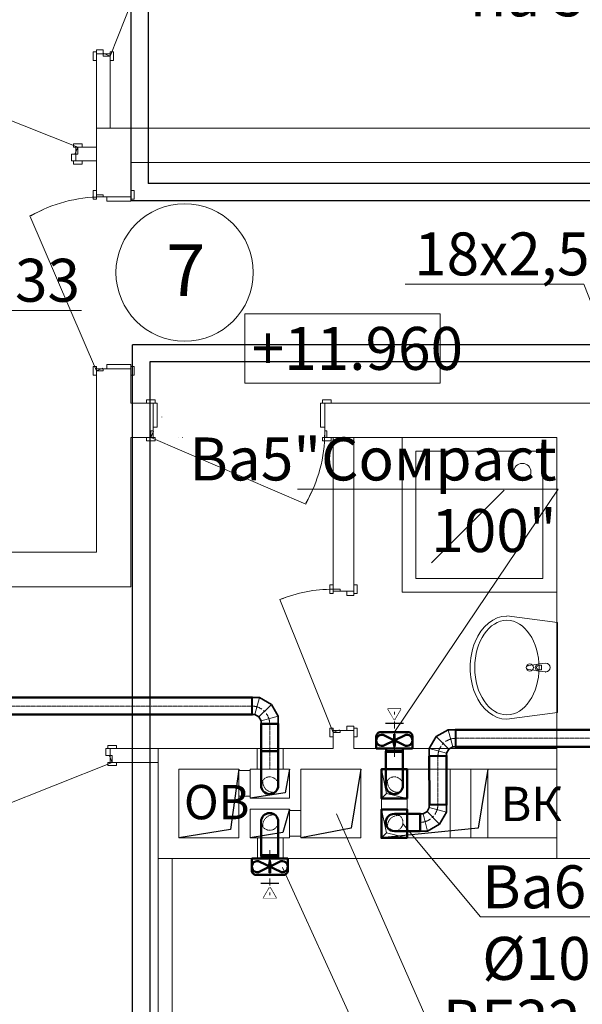
# Model space of a CAD drawing. Units: millimetres. Extents: x -2841342 to 2740563, y -311727 to 116504.
# Drawn here: x 139422 to 142699, y -82170 to -76440 of the extents above; entities that cross this region are included whole.
import ezdxf
from ezdxf import colors
from ezdxf.entities.mleader import LeaderData, LeaderLine
from ezdxf.math import Vec2, Vec3

# ---------------------------------------------------------------- set-up
doc = ezdxf.new("R2010")
doc.units = ezdxf.units.MM
doc.set_wipeout_variables(frame=1)
for name, pattern in [('ACAD_ISO10W100', [18, 12, -3, 0, -3]), ('CENTER', [2, 1.25, -0.25, 0.25, -0.25]), ('DASHED', [0.75, 0.5, -0.25]), ('DGN Style 4', [0.005465, 0.002731, -0.001365, 3.41367e-06, -0.001365])]:
    doc.linetypes.add(name, pattern=pattern)
for name, color, linetype, lineweight in [('1 Конструкции ОВ', 252, 'Continuous', 0), ('1 Отверстия в перекрытии кровли', 6, 'Continuous', 30), ('1_ШАХТЫ', 210, 'Continuous', 13), ('1VITYGKA В1', 131, 'Continuous', 30), ('1VITYGKA ест.', 150, 'Continuous', 30), ('1Отопление', 1, 'Continuous', 30), ('OV', 242, 'Continuous', 30), ('Контур пом.', 51, 'Continuous', 50)]:
    doc.layers.add(name, color=color, linetype=linetype, lineweight=lineweight)
doc.styles.add('1ОВиК', font='isocpeui.ttf')
doc.styles.add('KJrus', font='isocpeui.ttf', dxfattribs={"height": 250})
doc.styles.add('СГЕНЕРИР_СТИЛЬ_1', font='arial.ttf')
doc.styles.add('СГЕНЕРИР_СТИЛЬ_4', font='isocpeur.ttf', dxfattribs={"height": 300})

# ---------------------------------------------------------------- blocks, each defined once
blk = doc.blocks.new('_Poddon')
at = {"color": 0, "linetype": 'ByBlock', "lineweight": -2}
blk.add_line((143.9, -143.9), (-279.3, 279.3), dxfattribs=at)
for points in [[(-450, 450), (450, 450), (450, -450), (-450, -450)], [(-370, 370), (370, 370), (370, -370), (-370, -370)]]:
    blk.add_lwpolyline(points, close=True, dxfattribs=at)
blk.add_circle((250, -250), 50, dxfattribs=at)
blk = doc.blocks.new('*U1485')
at = {"linetype": 'ByBlock', "lineweight": -2, "ltscale": 5}
for p, q in [((0, 50), (150, 50)), ((150, 50), (150, -50)), ((150, -50), (0, -50))]:
    blk.add_line(p, q, dxfattribs=at)
blk.add_arc((0, 0), 50, 90, 270, dxfattribs=at)
at = {"linetype": 'DASHED', "lineweight": 18, "ltscale": 0.1}
for centre, radius, start, end in [((20.5, -20.5), 60.5, 79.75217, 190.24783), ((0, 0), 50, 270, 90)]:
    blk.add_arc(centre, radius, start, end, dxfattribs=at)
blk = doc.blocks.new('*U1482')
at = {"lineweight": 35}
for p, q in [((-86.6, 50), (-63.4, 63.4)), ((-63.4, 63.4), (-50, 86.6)), ((-50, 105), (50, 105)), ((-50, 100), (-50, 86.6)), ((50, 59.8), (9.8, -9.8)), ((50, 100), (50, 59.8)), ((-105, 50), (-105, -50)), ((-100, 50), (-86.6, 50)), ((-100, -50), (-59.8, -50)), ((9.8, -9.8), (-59.8, -50))]:
    blk.add_line(p, q, dxfattribs=at)
at = {"lineweight": 5}
for p, q in [((-63.4, 63.4), (9.8, -9.8)), ((-50, 100), (50, 100)), ((-50, 86.6), (50, 59.8)), ((-100, 50), (-100, -50)), ((-86.6, 50), (-59.8, -50))]:
    blk.add_line(p, q, dxfattribs=at)
at = {"linetype": 'CENTER', "lineweight": 9, "ltscale": 50}
blk.add_arc((-105, 105), 105, 270, 0, dxfattribs=at)
at = {"lineweight": 35}
for centre, start, end in [((-50, 102.5), 90, 270), ((50, 102.5), 270, 90), ((-102.5, 50), 360, 180), ((-102.5, -50), 180, 360)]:
    blk.add_arc(centre, 2.5, start, end, dxfattribs=at)
blk = doc.blocks.new('*U1486')
at = {"color": 0, "linetype": 'ByBlock', "lineweight": -2}
for p, q in [((-35.4, 35.4), (-233, -162.3)), ((35.4, -35.4), (-162.3, -233))]:
    blk.add_line(p, q, dxfattribs=at)
at = {"color": 0, "linetype": 'ACAD_ISO10W100', "lineweight": 15, "ltscale": 0.4}
blk.add_line((0, 0), (-197.7, -197.7), dxfattribs=at)
blk = doc.blocks.new('*U1487')
at = {"color": 0, "linetype": 'ByBlock', "lineweight": -2}
for p, q in [((-35.4, 35.4), (-591.2, -520.5)), ((35.4, -35.4), (-520.5, -591.2))]:
    blk.add_line(p, q, dxfattribs=at)
at = {"color": 0, "linetype": 'ACAD_ISO10W100', "lineweight": 15, "ltscale": 0.4}
blk.add_line((0, 0), (-555.8, -555.8), dxfattribs=at)
blk = doc.blocks.new('*U1489')
at = {"linetype": 'ByBlock', "lineweight": -2, "ltscale": 5}
for p, q in [((0, 50), (200, 50)), ((200, 50), (200, -50)), ((200, -50), (0, -50))]:
    blk.add_line(p, q, dxfattribs=at)
blk.add_arc((0, 0), 50, 90, 270, dxfattribs=at)
at = {"linetype": 'DASHED', "lineweight": 18, "ltscale": 0.1}
for centre, radius, start, end in [((20.5, -20.5), 60.5, 79.75217, 190.24783), ((0, 0), 50, 270, 90)]:
    blk.add_arc(centre, radius, start, end, dxfattribs=at)
blk = doc.blocks.new('*U632')
at = {"linetype": 'Continuous', "ltscale": 200}
for points in [[(-7.6, -38.9), (96.9, -38.9)], [(44.7, -125.1), (82.2, -125.1), (44.7, -60.1), (7.2, -125.1), (44.7, -125.1)]]:
    blk.add_lwpolyline(points, dxfattribs=at)
at = {"linetype": 'Continuous'}
blk.add_wipeout([(82.2, -125.1), (44.7, -60.1), (7.2, -125.1)], dxfattribs=at)
blk = doc.blocks.new('Сомрасt 100')
at = {"layer": '1VITYGKA В1', "color": 6, "lineweight": 50}
for p, q in [((90, 105), (20, 105)), ((20, 105), (20, -105)), ((100.1, -67.2), (36, 65)), ((99.1, 65.1), (36.1, -64.8)), ((115, -80), (115, 80)), ((20, -105), (90, -105))]:
    blk.add_line(p, q, dxfattribs=at)
for centre, radius, start, end in [((67.5, 72.6), 32.4, 346.5322, 193.61953), ((90.1, 80.1), 24.9, 359.7936, 90.2064), ((67.9, -72.3), 32.7, 166.69453, 8.98204), ((90.1, -80.1), 24.9, 269.7936, 0.2064)]:
    blk.add_arc(centre, radius, start, end, dxfattribs=at)
at = {"layer": 'Контур пом.', "color": 6, "lineweight": 50}
blk.add_lwpolyline([(20, 48.5), (0, 48.5), (0, -48.5), (20, -48.5)], close=True, dxfattribs=at)
for points in [[(102.8, 1.4), (102.8, -1.4), (52.4, -1.4), (56.3, -4.4), (30.7, 0), (56.3, 4.3), (52.4, 1.4)], [(52.4, 1.4), (102.8, 1.4)]]:
    blk.add_lwpolyline(points, dxfattribs=at)
at = {"layer": '1VITYGKA В1', "color": 6, "lineweight": 50, "rotation": 90}
blk.add_blockref('*U632', (126.1, -44.7), dxfattribs=at)
at = {"layer": '1VITYGKA В1', "color": 18, "linetype": 'DGN Style 4', "lineweight": 5, "ltscale": 15000, "true_color": 0x000000}
blk.add_line((-28.3, 0), (233.8, 0), dxfattribs=at)
blk = doc.blocks.new('*U1488')
at = {"color": 0, "linetype": 'ByBlock', "lineweight": -2}
for p, q in [((-35.4, 35.4), (-1538.8, -1468.1)), ((35.4, -35.4), (-1468.1, -1538.8))]:
    blk.add_line(p, q, dxfattribs=at)
at = {"color": 0, "linetype": 'ACAD_ISO10W100', "lineweight": 15, "ltscale": 0.4}
blk.add_line((0, 0), (-1503.4, -1503.4), dxfattribs=at)
blk = doc.blocks.new('*U1480')
at = {"color": 0, "linetype": 'ByBlock', "lineweight": -2}
for p, q in [((-35.4, 35.4), (-220.7, -150)), ((35.4, -35.4), (-150, -220.7))]:
    blk.add_line(p, q, dxfattribs=at)
at = {"color": 0, "linetype": 'ACAD_ISO10W100', "lineweight": 15, "ltscale": 0.4}
blk.add_line((0, 0), (-185.4, -185.4), dxfattribs=at)
blk = doc.blocks.new('_None')
blk = doc.blocks.new('*U1654')
at = {"lineweight": 5}
for p, q in [((63.9, 33.7), (93, 4.6)), ((93, 4.6), (63.9, -116.8)), ((93, 4.6), (229.1, 33.7))]:
    blk.add_line(p, q, dxfattribs=at)
at = {"lineweight": 50}
blk.add_lwpolyline([(63.9, -116.8), (229.1, -116.8), (229.1, 33.7), (63.9, 33.7)], close=True, dxfattribs=at)
blk = doc.blocks.new('*U1653')
at = {"lineweight": 5}
for p, q in [((63.9, 33.7), (93, 4.6)), ((93, 4.6), (63.9, -116.8)), ((93, 4.6), (233.4, 33.7))]:
    blk.add_line(p, q, dxfattribs=at)
at = {"lineweight": 50}
blk.add_lwpolyline([(63.9, -116.8), (233.4, -116.8), (233.4, 33.7), (63.9, 33.7)], close=True, dxfattribs=at)

msp = doc.modelspace()

# ---------------------------------------------------------------- linework, layer by layer
at = {"layer": '1 Конструкции ОВ', "linetype": 'Continuous'}
for p, q in [((140287.846, -75800.274), (139949.399, -76651.588)), ((139850.399, -76676.588), (139850.399, -76626.588)), ((139850.399, -76626.588), (139869.399, -76626.588)), ((139869.399, -76614.588), (139909.399, -76614.588)), ((139869.399, -77484.608), (139869.399, -76614.588)), ((139949.399, -76639.588), (139869.399, -76639.588)), ((139909.399, -76614.588), (139909.399, -76651.588)), ((139909.399, -76651.588), (139949.399, -76651.588)), ((139949.399, -76651.588), (139912.358, -76636.489)), ((139949.399, -76626.588), (139949.399, -77071.608)), ((139949.399, -76626.588), (139968.399, -76626.588)), ((139968.399, -76626.588), (139968.399, -76676.588)), ((139869.399, -76676.588), (139850.399, -76676.588)), ((139968.399, -76676.588), (139949.399, -76676.588)), ((138909.813, -76843.161), (139761.127, -77181.608)), ((139869.899, -77071.608), (139869.399, -77072.108)), ((143048.899, -77071.608), (139869.899, -77071.608)), ((139736.127, -77162.608), (139786.127, -77162.608)), ((139736.127, -77181.608), (139736.127, -77162.608)), ((139786.127, -77162.608), (139786.127, -77181.608)), ((139724.127, -77261.608), (139724.127, -77221.608)), ((139724.127, -77221.608), (139761.127, -77221.608)), ((139786.127, -77181.608), (139736.127, -77181.608)), ((139761.127, -77181.608), (139746.028, -77218.648)), ((139749.127, -77181.608), (139749.127, -77261.608)), ((139749.399, -77261.608), (139749.399, -77181.608)), ((139869.399, -77181.608), (139749.399, -77181.608)), ((139761.127, -77221.608), (139761.127, -77181.608)), ((139869.399, -77261.608), (139724.127, -77261.608)), ((139736.127, -77280.608), (139736.127, -77261.608)), ((139786.127, -77280.608), (139736.127, -77280.608)), ((139786.127, -77261.608), (139786.127, -77280.608)), ((143248.899, -77271.608), (140069.399, -77271.608)), ((140069.399, -77496.608), (140069.399, -77271.608)), ((139869.399, -77434.608), (139850.399, -77434.608)), ((139850.399, -77434.608), (139850.399, -77484.608)), ((139869.399, -77459.608), (139909.399, -77459.608)), ((139909.399, -77459.608), (139909.399, -77471.608)), ((140088.399, -77434.608), (140069.399, -77434.608)), ((140088.399, -77484.608), (140088.399, -77434.608)), ((139850.399, -77484.608), (139869.399, -77484.608)), ((139869.399, -77471.608), (140069.399, -77471.608)), ((140069.399, -77471.608), (139869.399, -77471.608)), ((139930.785, -77471.608), (139930.785, -77496.608)), ((139930.785, -77496.608), (140069.399, -77496.608)), ((140069.399, -77484.608), (140088.399, -77484.608)), ((139552.626, -77548.753), (139481.82, -77580.888)), ((139481.564, -77581.532), (139869.399, -78483.608)), ((139850.399, -78458.608), (139850.399, -78508.608)), ((139869.399, -78458.608), (139850.399, -78458.608)), ((139869.399, -78458.608), (139869.399, -79538.965)), ((139869.399, -78483.608), (139906.439, -78468.508)), ((139869.899, -78471.608), (139869.399, -78472.108)), ((139869.399, -78471.608), (140069.399, -78471.608)), ((139909.399, -78483.608), (139869.399, -78483.608)), ((139869.899, -78471.608), (140069.399, -78471.608)), ((139909.399, -78471.608), (139909.399, -78483.608)), ((140069.399, -78446.608), (139930.517, -78446.608)), ((139930.517, -78446.608), (139930.517, -78471.608)), ((140069.399, -78446.608), (140069.399, -78671.608)), ((140088.399, -78458.608), (140069.399, -78458.608)), ((140088.399, -78508.608), (140088.399, -78458.608)), ((139850.399, -78508.608), (139869.399, -78508.608)), ((140069.399, -78508.608), (140088.399, -78508.608)), ((140161.735, -78671.608), (140161.735, -78652.608)), ((140161.735, -78652.608), (140211.735, -78652.608)), ((140211.735, -78652.608), (140211.735, -78671.608)), ((141185.735, -78652.608), (141235.735, -78652.608)), ((141185.735, -78671.608), (141185.735, -78652.608)), ((141235.735, -78652.608), (141235.735, -78671.608)), ((139869.399, -78672.108), (139869.899, -78671.608)), ((140069.399, -78671.608), (140223.735, -78671.608)), ((140198.735, -78871.608), (140198.735, -78671.608)), ((140223.735, -78671.608), (140223.735, -78810.489)), ((141173.735, -78810.221), (141173.735, -78671.608)), ((141173.735, -78671.608), (143049.399, -78671.608)), ((141198.735, -78871.608), (141198.735, -78671.608)), ((140198.735, -78831.608), (140186.735, -78831.608)), ((140186.735, -78831.608), (140186.735, -78871.608)), ((140186.735, -78871.608), (140201.834, -78834.567)), ((140223.735, -78810.489), (140198.735, -78810.489)), ((141198.735, -78810.221), (141173.735, -78810.221)), ((141210.735, -78831.608), (141198.735, -78831.608)), ((141210.735, -78871.608), (141210.735, -78831.608)), ((140069.399, -78872.108), (140069.899, -78871.608)), ((140161.735, -78890.608), (140161.735, -78871.608)), ((140161.735, -78871.608), (140211.735, -78871.608)), ((140211.735, -78890.608), (140161.735, -78890.608)), ((141088.81, -79259.443), (140186.735, -78871.608)), ((140211.735, -78871.608), (140211.735, -78890.608)), ((141185.735, -78871.608), (141235.735, -78871.608)), ((141185.735, -78890.608), (141185.735, -78871.608)), ((141235.735, -78890.608), (141185.735, -78890.608)), ((141235.735, -78871.608), (141235.735, -78890.608)), ((141248.39, -78871.608), (141248.39, -79765.87)), ((142349.399, -78871.608), (142549.399, -78871.608)), ((141121.59, -79188.381), (141089.454, -79259.186)), ((141368.391, -79336.37), (141368.389, -79765.87)), ((136848.053, -79539.465), (139868.899, -79539.465)), ((139868.899, -79539.465), (139869.399, -79538.965)), ((140069.399, -79738.965), (140068.899, -79739.465)), ((141248.391, -79728.871), (141229.391, -79728.871)), ((141229.391, -79728.871), (141229.391, -79778.871)), ((141248.391, -79778.871), (141248.391, -79728.871)), ((141248.391, -79753.871), (141288.391, -79753.871)), ((141288.391, -79753.871), (141288.391, -79765.871)), ((141368.391, -79790.871), (141368.391, -79715.871)), ((141387.391, -79728.871), (141368.391, -79728.871)), ((141387.391, -79778.871), (141387.391, -79728.871)), ((140974.388, -79799.733), (140937.347, -79814.832)), ((141229.391, -79778.871), (141248.391, -79778.871)), ((141368.391, -79765.871), (141248.391, -79765.871)), ((141328.391, -79765.871), (141328.391, -79790.871)), ((141328.391, -79790.871), (141368.391, -79790.871)), ((141368.391, -79778.871), (141387.391, -79778.871)), ((140937.347, -79814.832), (141248.391, -80587.871)), ((142259.282, -79909.939), (142553.279, -79947.725)), ((142552.83, -79947.725), (142552.83, -79947.912)), ((142553.279, -79947.725), (142553.279, -80472.153)), ((142381.788, -80198.839), (142434.721, -80192.209)), ((142444.235, -80188.939), (142486.188, -80184.939)), ((142461.277, -80196.339), (142446.407, -80196.339)), ((142461.277, -80223.539), (142461.277, -80196.339)), ((142434.721, -80227.669), (142381.788, -80221.039)), ((142486.188, -80234.939), (142444.235, -80230.939)), ((142446.407, -80223.539), (142461.277, -80223.539)), ((142553.279, -80472.153), (142259.282, -80510.661)), ((142552.83, -80471.966), (142552.83, -80472.153)), ((141368.391, -80550.871), (141328.391, -80550.871)), ((141328.391, -80550.871), (141328.391, -80575.871)), ((141368.391, -80550.871), (141368.391, -80625.871)), ((141229.391, -80562.871), (141229.391, -80612.871)), ((141248.391, -80562.871), (141229.391, -80562.871)), ((141229.391, -80612.871), (141248.391, -80612.871)), ((141248.39, -80575.87), (141248.39, -80681.108)), ((141248.391, -80612.871), (141248.391, -80562.871)), ((141248.391, -80587.871), (141285.432, -80572.771)), ((141248.391, -80575.871), (141368.391, -80575.871)), ((141288.391, -80587.871), (141248.391, -80587.871)), ((141288.391, -80575.871), (141288.391, -80587.871)), ((141368.39, -80575.87), (141368.39, -80681.608)), ((141387.391, -80562.871), (141368.391, -80562.871)), ((141368.391, -80612.871), (141387.391, -80612.871)), ((141387.391, -80612.871), (141387.391, -80562.871)), ((139986.383, -80662.608), (139936.383, -80662.608)), ((139936.383, -80662.608), (139936.383, -80681.608)), ((139986.383, -80681.608), (139986.383, -80662.608)), ((139999.383, -80681.608), (139924.383, -80681.608)), ((139924.383, -80681.608), (139924.383, -80721.608)), ((139924.383, -80721.608), (139961.383, -80721.608)), ((139961.383, -80761.608), (139946.284, -80724.567)), ((139949.383, -80761.608), (139949.383, -80681.608)), ((139949.399, -80681.608), (140229.899, -80681.608)), ((139961.383, -80721.608), (139961.383, -80761.608)), ((140229.899, -80681.608), (140229.399, -80682.108)), ((140229.399, -80682.108), (140229.399, -81321.108)), ((141247.89, -80681.608), (140229.899, -80681.608)), ((141248.39, -80681.108), (141247.89, -80681.608)), ((139110.069, -81100.055), (139961.383, -80761.608)), ((140229.399, -80761.608), (139936.383, -80761.608)), ((139936.383, -80761.608), (139936.383, -80780.608)), ((139936.383, -80780.608), (139986.383, -80780.608)), ((139986.383, -80780.608), (139986.383, -80761.608)), ((140699.399, -80801.608), (140349.399, -80801.608)), ((140994.399, -80801.608), (140764.399, -80801.608)), ((141409.399, -80801.608), (141059.399, -80801.608)), ((142549.4, -80801.608), (141529.399, -80801.608)), ((140699.399, -81201.608), (140349.899, -81201.608)), ((140994.399, -81201.608), (140764.399, -81201.608)), ((141409.399, -81201.608), (141059.399, -81201.608)), ((142549.4, -81201.608), (141529.399, -81201.608)), ((140229.399, -81321.108), (140229.899, -81321.608)), ((140229.899, -81321.608), (143649.649, -81321.608))]:
    msp.add_line(p, q, dxfattribs=at)
at = {"layer": '1 Конструкции ОВ'}
for p, q in [((141871.034, -78152.265), (140734.436, -78152.265)), ((140734.436, -78152.265), (140734.436, -78555.493)), ((141871.034, -78555.493), (141871.034, -78152.265)), ((140734.436, -78555.493), (141871.034, -78555.493)), ((140069.899, -78871.608), (140069.399, -78872.108)), ((140069.399, -78872.108), (140069.399, -79738.965)), ((140198.735, -78871.608), (140069.899, -78871.608)), ((142549.399, -78871.608), (141198.735, -78871.608)), ((142549.399, -78871.608), (142549.399, -81321.608)), ((140068.899, -79739.465), (136848.053, -79739.465)), ((140069.399, -79738.965), (140068.899, -79739.465)), ((141248.39, -79765.87), (141368.39, -79765.87)), ((141248.39, -80575.87), (141368.39, -80575.87)), ((142549.4, -80681.608), (141368.39, -80681.608)), ((140349.399, -81201.608), (140349.399, -80801.608)), ((140349.399, -80801.608), (140699.399, -80801.608)), ((140699.399, -81201.608), (140699.399, -80801.608)), ((140764.399, -80801.608), (140764.399, -80969.108)), ((140764.399, -80801.608), (140994.399, -80801.608)), ((140994.399, -80969.108), (140994.399, -80801.608)), ((141059.399, -81201.608), (141059.399, -80801.608)), ((141059.399, -80801.608), (141409.399, -80801.608)), ((141409.399, -80801.608), (141409.399, -81201.608)), ((141529.399, -81201.608), (141529.399, -80801.608)), ((141529.399, -80801.608), (142149.399, -80801.608)), ((142149.399, -80801.608), (142149.399, -81201.608)), ((140764.399, -80969.108), (140994.399, -80969.108)), ((140764.399, -81034.108), (140764.399, -81201.608)), ((140764.399, -81034.108), (140994.399, -81034.108)), ((140994.399, -81201.608), (140994.399, -81034.108)), ((140699.399, -81201.608), (140349.399, -81201.608)), ((140994.399, -81201.608), (140764.399, -81201.608)), ((141409.399, -81201.608), (141059.399, -81201.608)), ((142149.399, -81201.608), (141529.399, -81201.608))]:
    msp.add_line(p, q, dxfattribs=at)
at = {"layer": '1 Конструкции ОВ', "ltscale": 0.03}
for p, q in [((141368.39, -79765.87), (141368.39, -78871.608)), ((139949.399, -80761.608), (139949.399, -80681.608)), ((140229.399, -82348.011), (140229.399, -81321.108)), ((140309.399, -82348.011), (140309.399, -81321.108))]:
    msp.add_line(p, q, dxfattribs=at)
at = {"layer": '1 Конструкции ОВ', "ltscale": 3333.333333}
for p, q in [((140956.06, -80681.608), (140806.06, -80681.608)), ((140806.06, -80681.608), (140806.06, -80801.608)), ((140956.06, -80801.608), (140956.06, -80681.608)), ((140699.399, -80808.543), (140764.399, -80808.543)), ((140699.399, -80958.696), (140699.399, -80808.543)), ((140764.399, -80808.543), (140764.399, -80958.696)), ((140806.06, -80801.608), (140956.06, -80801.608)), ((140764.399, -80958.696), (140699.399, -80958.696)), ((140994.399, -81041.39), (141059.399, -81041.39)), ((140994.399, -81191.196), (140994.399, -81041.39)), ((141059.399, -81041.39), (141059.399, -81191.196)), ((140806.56, -81201.608), (140956.472, -81201.608)), ((140806.56, -81321.608), (140806.56, -81201.608)), ((140956.472, -81201.608), (140956.472, -81321.608)), ((141059.399, -81191.196), (140994.399, -81191.196)), ((140956.472, -81321.608), (140806.56, -81321.608))]:
    msp.add_line(p, q, dxfattribs=at)
at = {"layer": '1 Конструкции ОВ', "lineweight": 25}
for p, q in [((140699.399, -80801.608), (140649.976, -81152.655)), ((140994.399, -80801.608), (140968.06, -80938.757)), ((141409.399, -80801.608), (141352.369, -81144.627)), ((142149.399, -80801.608), (142092.369, -81144.627)), ((140968.06, -80938.757), (140764.399, -80969.108)), ((140994.399, -81034.108), (140954.942, -81169.621)), ((140649.976, -81152.655), (140349.399, -81201.608)), ((140954.942, -81169.621), (140764.399, -81201.608)), ((141352.369, -81144.627), (141059.399, -81201.608)), ((142092.369, -81144.627), (141529.399, -81201.608))]:
    msp.add_line(p, q, dxfattribs=at)
at = {"layer": '1 Конструкции ОВ', "linetype": 'Continuous'}
for points in [[(142048.715, -80801.174), (141928.715, -80801.174), (141928.715, -81201.174), (142048.715, -81201.174)], [(141678.929, -81036.174), (141678.929, -80971.174), (141528.929, -80971.174), (141528.929, -81036.174)]]:
    msp.add_lwpolyline(points, close=True, dxfattribs=at)
at = {"layer": '1 Конструкции ОВ', "ltscale": 0.03}
msp.add_circle((140382.951, -77911.116), 400, dxfattribs=at)
at = {"layer": '1 Конструкции ОВ', "linetype": 'Continuous'}
for centre, start, end in [((139482.027, -77581.344), 114.4111014, 202.1776989), ((140249.899, -78752.108), 90, 180), ((140349.899, -78872.108), 90, 180), ((140369.899, -78872.108), 90, 180), ((141088.999, -79258.98), 247.822301, 335.5888987), ((140369.899, -81201.108), 180, 270), ((140249.899, -81321.108), 180, 270)]:
    msp.add_arc(centre, 0.5, start, end, dxfattribs=at)
at = {"layer": '1 Конструкции ОВ', "linetype": 'Continuous', "extrusion": (0, 0, -1)}
for centre, major_axis, ratio, start_param, end_param in [((139897.982, -78295.608), (-174.276, 805.36), 1, -0.30839973, 0.21310902), ((141248.391, -80577.871), (-582.656, -582.656), 1, 1.96912062, 2.35619449), ((142259.282, -80210.661), (0, 300), 0.71334464, 3.14159265, 6.28318531), ((142392.68, -80209.939), (-14.849, 14.849), 1, 0.7853981634593846, 7.068583470638971), ((142383.178, -80209.939), (7.91, 7.91), 1, 2.48079223, 5.3731894), ((142446.135, -80209.939), (21.086, 0), 1, 2.14275862, 4.14042669), ((142446.407, -80209.939), (-9.617, 9.617), 1, 3.92699082, 7.06858347), ((142446.135, -80209.939), (-14.91, 14.91), 1, 0.21343587, 0.6951715), ((142486.188, -80209.939), (17.678, 17.678), 1, -0.78539816, 2.35619449), ((142446.135, -80209.939), (14.91, 14.91), 1, 2.44642116, 2.92815678)]:
    msp.add_ellipse(centre, major_axis=major_axis, ratio=ratio, start_param=start_param, end_param=end_param, dxfattribs=at)
at = {"layer": '1 Конструкции ОВ', "linetype": 'Continuous'}
msp.add_ellipse((140374.735, -78843.024), major_axis=(805.36, -174.276), ratio=1, start_param=-0.30839973, end_param=0.21310902, dxfattribs=at)
at = {"layer": '1 Конструкции ОВ', "linetype": 'Continuous', "extrusion": (0, 0, -1)}
msp.add_ellipse((142259.282, -80209.939), major_axis=(0, 275), ratio=0.680917, dxfattribs=at)
at = {"layer": '1 Конструкции ОВ', "linetype": 'Continuous'}
for p in [(142381.788, -80198.839), (142444.235, -80188.939), (142434.721, -80227.669), (142486.188, -80234.939)]:
    msp.add_point(p, dxfattribs=at)
at = {"layer": '1_ШАХТЫ'}
for points in [[(140698.899, -81201.608), (140348.899, -81201.608), (140348.899, -80801.608), (140698.899, -80801.608)], [(140993.899, -80801.608), (140993.899, -80969.108), (140763.899, -80969.108), (140763.899, -80801.608)], [(141528.899, -81201.608), (141528.899, -80801.608), (141928.715, -80801.174), (141928.715, -81201.174)], [(140993.899, -81034.108), (140993.899, -81201.608), (140763.899, -81201.608), (140763.899, -81034.108)]]:
    msp.add_lwpolyline(points, close=True, dxfattribs=at)
at = {"layer": '1_ШАХТЫ', "lineweight": 25}
for points in [[(140698.899, -80801.608), (140649.476, -81152.655), (140348.899, -81201.608)], [(140993.899, -80801.608), (140967.56, -80938.757), (140763.899, -80969.108)], [(141408.899, -80801.608), (141351.869, -81144.627), (141058.899, -81201.608)], [(140993.899, -81034.108), (140954.442, -81169.621), (140763.899, -81201.608)]]:
    msp.add_lwpolyline(points, dxfattribs=at)
at = {"layer": '1_ШАХТЫ'}
for points in [[(141408.899, -81201.608), (141058.899, -81201.608), (141058.899, -80801.608), (141408.899, -80801.608)], [(141408.899, -80801.608), (141408.899, -81201.608)]]:
    msp.add_lwpolyline(points, dxfattribs=at)
at = {"layer": 'OV'}
for p, q in [((140071.483, -77494.059), (140071.277, -72677.462)), ((140170.887, -72777.476), (140170.363, -77394.044)), ((143832.368, -77394.055), (140170.363, -77394.044)), ((143767.368, -77494.059), (140071.483, -77494.059)), ((140080.362, -84294.748), (140080.106, -78331.77)), ((143702.368, -78331.781), (140080.106, -78331.77)), ((140179.892, -78431.785), (140179.215, -84394.691)), ((143637.368, -78431.785), (140179.892, -78431.785))]:
    msp.add_line(p, q, dxfattribs=at)

# ---------------------------------------------------------------- block references
at = {"layer": '1 Конструкции ОВ', "rotation": 90}
msp.add_blockref('_Poddon', (142099.399, -79321.608), dxfattribs=at)
at = {"layer": '1 Отверстия в перекрытии кровли', "ltscale": 2, "rotation": 89.99999999999999}
for name, p in [('*U1653', (141562.166, -81035.047)), ('*U1654', (141562.166, -81265.317))]:
    msp.add_blockref(name, p, dxfattribs=at)
at = {"layer": '1VITYGKA В1', "lineweight": 50}
for name, p, rotation in [('*U1488', (138647.286, -80434.043), 134.9999999999985), ('*U1487', (141962.849, -80621.597), 134.9999999999985), ('*U1480', (140878.429, -80539.043), 44.99999999999844), ('*U1489', (140878.429, -80896.174), 90), ('*U1489', (141604.167, -80896.174), 90), ('*U1486', (141857.849, -80726.597), 44.99999999999844)]:
    msp.add_blockref(name, p, dxfattribs=dict(at, rotation=rotation))
at = {"layer": '1VITYGKA В1', "lineweight": 50, "xscale": -1}
for p, rotation in [((140878.429, -80434.043), 180), ((141857.849, -80621.597), 270), ((141857.849, -81111.174), 90)]:
    msp.add_blockref('*U1482', p, dxfattribs=dict(at, rotation=rotation))
at = {"layer": '1VITYGKA В1', "lineweight": 50}
msp.add_blockref('*U1485', (141604.167, -81111.174), dxfattribs=at)

# ---------------------------------------------------------------- texts
at = {"layer": '1 Конструкции ОВ', "style": 'СГЕНЕРИР_СТИЛЬ_1'}
for s, height, p in [('7', 300, (140276.348, -78047.987)), ('+11.960', 250, (140773.602, -78477.813))]:
    msp.add_text(s, height=height, dxfattribs=at).set_placement(p)
at = {"layer": '1_ШАХТЫ', "char_height": 200, "attachment_point": 1, "style": 'СГЕНЕРИР_СТИЛЬ_4'}
for s, insert in [('ОВ', (140378.876, -80892.845)), ('ВК', (142222.654, -80903.826))]:
    msp.add_mtext_dynamic_manual_height_columns(s, width=121.44906, gutter_width=1500, heights=[0], dxfattribs=dict(at, insert=insert))

# ---------------------------------------------------------------- leaders
at = {"layer": '1VITYGKA В1', "lineweight": 50}
ml = msp.add_multileader_mtext('Standard', dxfattribs=at)
ml.set_content('Ва1"Сомрасt 100"', color=7, style='KJrus')
ml.set_leader_properties(color=7, lineweight=13)
ml.build(insert=Vec2(0, 0))
ml.multileader.update_dxf_attribs({"text_left_attachment_type": 6, "text_right_attachment_type": 6})
ctx = ml.context
ctx.base_point, ctx.char_height, ctx.plane_origin = Vec3(137394.585, -76071.112), 250, Vec3(138682.265, -77592.478)
ctx.left_attachment, ctx.right_attachment = 6, 6
notes = []
notes.append((ctx, [(1, (1, 1, 0), (137386.585, -76071.112), (1, 0), 8, [(1, [(138156.227, -77086.174)], 0, [])])]))
ctx.mtext.insert, ctx.mtext.width, ctx.mtext.flow_direction = Vec3(137396.585, -75771.112), 1492.92665, 5
ml = msp.add_multileader_mtext('Standard', dxfattribs=at)
ml.set_content('Ва6 %%C100', color=7, style='KJrus')
ml.set_leader_properties(color=7, lineweight=13)
ml.build(insert=Vec2(0, 0))
ml.multileader.update_dxf_attribs({"text_left_attachment_type": 6, "text_right_attachment_type": 6})
ctx = ml.context
ctx.base_point, ctx.char_height, ctx.plane_origin = Vec3(142113.754, -81660.822), 250, Vec3(141963.474, -83668.846)
ctx.left_attachment, ctx.right_attachment = 6, 6
notes.append((ctx, [(1, (1, 1, 0), (142105.754, -81660.822), (1, 0), 8, [(1, [(141653.576, -81118.836)], 0, [])])]))
ctx.mtext.insert, ctx.mtext.width, ctx.mtext.flow_direction = Vec3(142115.754, -81360.822), 1096.67164, 5
at = {"layer": '1VITYGKA ест.'}
ml = msp.add_multileader_mtext('Standard', dxfattribs=at)
ml.set_content('ВЕ33', color=7, style='KJrus')
ml.set_leader_properties(color=7, lineweight=13)
ml.build(insert=Vec2(0, 0))
ml.multileader.update_dxf_attribs({"text_left_attachment_type": 6, "text_right_attachment_type": 6})
ctx = ml.context
ctx.base_point, ctx.char_height, ctx.plane_origin = Vec3(138968.094, -78131.32, 123), 250, Vec3(141838.143, -78223.732, 123)
ctx.left_attachment, ctx.right_attachment = 6, 6
notes.append((ctx, [(1, (1, 1, 0), (138960.094, -78131.32, 123), (1, 0), 8, [(0, [(138388.809, -77475.853, 123)], 0, [])])]))
ctx.mtext.insert, ctx.mtext.flow_direction = Vec3(138970.094, -77831.32, 123), 5
ml = msp.add_multileader_mtext('Standard', dxfattribs=at)
ml.set_content('ВЕ32', color=7, style='KJrus')
ml.set_leader_properties(color=7, lineweight=13)
ml.build(insert=Vec2(0, 0))
ml.multileader.update_dxf_attribs({"text_left_attachment_type": 6, "text_right_attachment_type": 6})
ctx = ml.context
ctx.base_point, ctx.char_height, ctx.plane_origin = Vec3(141883.227, -82443.432), 250, Vec3(145832.174, -83557.538)
ctx.left_attachment, ctx.right_attachment = 6, 6
notes.append((ctx, [(1, (1, 1, 0), (141875.227, -82443.432), (1, 0), 8, [(0, [(141265.878, -81057.447)], 0, [])])]))
ctx.mtext.insert, ctx.mtext.flow_direction = Vec3(141885.227, -82143.432), 5
at = {"layer": '1Отопление'}
ml = msp.add_multileader_mtext('Standard', dxfattribs=at)
ml.set_content('18х2,5', color=7, style='1ОВиК')
ml.set_leader_properties(color=7, lineweight=20)
ml.build(insert=Vec2(0, 0))
ml.multileader.update_dxf_attribs({"text_left_attachment_type": 6, "text_right_attachment_type": 6})
ctx = ml.context
ctx.base_point, ctx.char_height, ctx.plane_origin = Vec3(141759.961, -77978.088), 250, Vec3(145245.29, -80599.673)
ctx.left_attachment, ctx.right_attachment, ctx.text_align_type = 6, 6, 1
notes.append((ctx, [(1, (1, 1, 0), (142708.324, -77978.088), (-1, 0), 8, [(1, [(142951.598, -78331.779), (142883.765, -78431.785)], 0, [])])]))
ctx.mtext.insert, ctx.mtext.alignment, ctx.mtext.flow_direction = Vec3(142230.143, -77678.088), 2, 5
at = {"layer": 'OV'}
ml = msp.add_multileader_mtext('Standard', dxfattribs=at)
ml.set_content('\\A1;Коллекторный шкаф приставной (850x180h900) с коллектором \\P\\pxqc;на 5 отводов', color=7, style='1ОВиК')
ml.set_leader_properties(color=7, lineweight=20)
ml.set_arrow_properties(name='NONE')
ml.build(insert=Vec2(0, 0))
ml.multileader.update_dxf_attribs({"text_left_attachment_type": 6, "text_right_attachment_type": 6})
ctx = ml.context
ctx.base_point, ctx.char_height, ctx.plane_origin = Vec3(140876.262, -75220.437), 250, Vec3(137399.704, -74806.259)
ctx.left_attachment, ctx.right_attachment, ctx.text_align_type = 6, 6, 1
notes.append((ctx, [(0, (1, 1, 0), (145354.929, -75220.437), (-1, 0), 8, [(0, [(144092.064, -78491.174)], 0, [])])]))
ctx.mtext.insert, ctx.mtext.width, ctx.mtext.alignment, ctx.mtext.flow_direction = Vec3(143111.596, -74920.437), 4918.2792, 2, 5
for ctx, leaders in notes:
    for number, flags, end, landing, length, lines in leaders:
        leader = LeaderData()
        leader.index, (leader.has_last_leader_line, leader.has_dogleg_vector, leader.attachment_direction) = number, flags
        leader.last_leader_point, leader.dogleg_vector, leader.dogleg_length = Vec3(end), Vec3(landing), length
        for number, points, colour, breaks in lines:
            line = LeaderLine()
            line.index, line.vertices, line.color, line.breaks = number, Vec3.list(points), colors.encode_raw_color(colour), breaks
            leader.lines.append(line)
        ctx.leaders.append(leader)

# ---------------------------------------------------------------- next in the draw order: block references
at = {"layer": '1VITYGKA В1', "lineweight": 50, "rotation": 90}
msp.add_blockref('Сомрасt 100', (141604.167, -80701.174), dxfattribs=at)
at = {"layer": '1VITYGKA В1', "lineweight": 50, "xscale": -1, "rotation": 90}
msp.add_blockref('Сомрасt 100', (140878.929, -81301.174), dxfattribs=at)

# ---------------------------------------------------------------- next in the draw order: block references
msp.add_blockref('*U1489', (140878.429, -81107.041), dxfattribs=at)

# ---------------------------------------------------------------- next in the draw order: leaders
at = {"layer": '1VITYGKA В1', "lineweight": 50}
ml = msp.add_multileader_mtext('Standard', dxfattribs=at)
ml.set_content('Ва5"Сомрасt 100"', color=7, style='KJrus')
ml.set_leader_properties(color=7, lineweight=13)
ml.build(insert=Vec2(0, 0))
ml.multileader.update_dxf_attribs({"text_left_attachment_type": 6, "text_right_attachment_type": 6})
ctx = ml.context
ctx.base_point, ctx.char_height, ctx.plane_origin = Vec3(140484.619, -79171.174), 250, Vec3(139089.732, -80872.338)
ctx.left_attachment, ctx.right_attachment, ctx.text_align_type = 6, 6, 2
notes = []
notes.append((ctx, [(0, (1, 1, 0), (142558.929, -79171.174), (-1, 0), 8, [(1, [(141604.146, -80586.174)], 0, [])])]))
ctx.mtext.insert, ctx.mtext.width, ctx.mtext.alignment, ctx.mtext.flow_direction = Vec3(142548.929, -78871.174), 1492.92665, 3, 5
ml = msp.add_multileader_mtext('Standard', dxfattribs=at)
ml.set_content('Ва4"Сомрасt 100"', color=7, style='KJrus')
ml.set_leader_properties(color=7, lineweight=13)
ml.build(insert=Vec2(0, 0))
ml.multileader.update_dxf_attribs({"text_left_attachment_type": 6, "text_right_attachment_type": 6})
ctx = ml.context
ctx.base_point, ctx.char_height, ctx.plane_origin = Vec3(141626.182, -82830.03), 250, Vec3(137565.397, -84990.879)
ctx.left_attachment, ctx.right_attachment = 6, 6
notes.append((ctx, [(1, (1, 1, 0), (141618.182, -82830.03), (1, 0), 8, [(1, [(140951.26, -81369.055)], 0, [])])]))
ctx.mtext.insert, ctx.mtext.width, ctx.mtext.flow_direction = Vec3(141628.182, -82530.03), 2053.76993, 5
for ctx, leaders in notes:
    for number, flags, end, landing, length, lines in leaders:
        leader = LeaderData()
        leader.index, (leader.has_last_leader_line, leader.has_dogleg_vector, leader.attachment_direction) = number, flags
        leader.last_leader_point, leader.dogleg_vector, leader.dogleg_length = Vec3(end), Vec3(landing), length
        for number, points, colour, breaks in lines:
            line = LeaderLine()
            line.index, line.vertices, line.color, line.breaks = number, Vec3.list(points), colors.encode_raw_color(colour), breaks
            leader.lines.append(line)
        ctx.leaders.append(leader)

doc.saveas('drawing.dxf')
